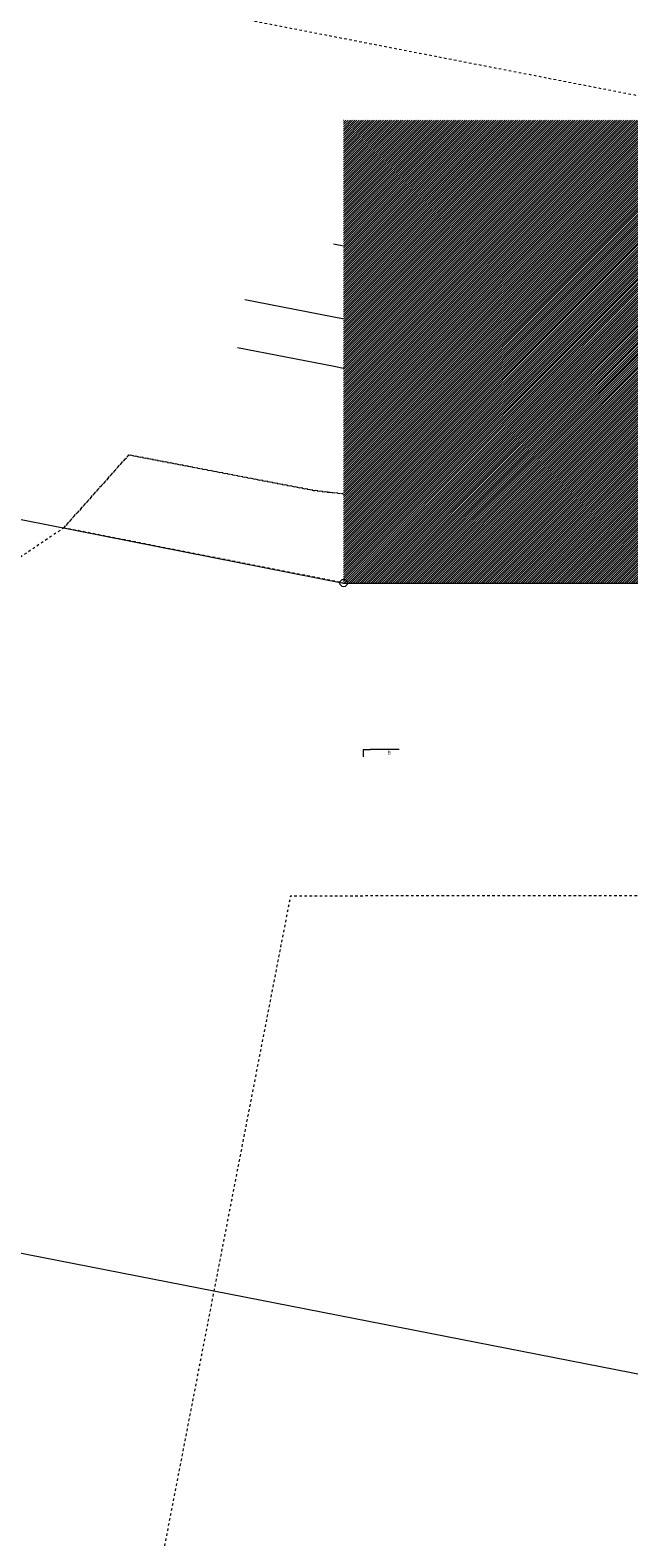
# Model space of a CAD drawing. Units: millimetres. Extents: x 103346 to 412505, y -53705 to 329503.
# Drawn here: x 168599 to 193557, y 173733 to 236529 of the extents above; entities that cross this region are included whole.
import ezdxf

# ---------------------------------------------------------------- set-up
doc = ezdxf.new("R2010")
doc.units = ezdxf.units.MM
doc.header["$LTSCALE"] = 50
doc.header["$MEASUREMENT"] = 0
doc.set_wipeout_variables(frame=1)
doc.linetypes.add('Katkoviiva', pattern=[4.233333, 2.116667, -2.116667])
doc.linetypes.add('Wipeout_Contour', pattern=[20, 0, -20])
for name, color, linetype in [('00_ARK_maasto_3d', 7, 'Continuous'), ('AR1115 Penkereet', 7, 'Continuous'), ('AR921 Tontti', 7, 'Continuous'), ('ARmj1 Leikkausmerkinnät', 7, 'Continuous')]:
    doc.layers.add(name, color=color, linetype=linetype)
doc.styles.add('GENERATED_STYLE_2', font='arial.ttf')

# ---------------------------------------------------------------- blocks, each defined once
blk = doc.blocks.new('Pinta_1', base_point=(103346, 45582))
at = {"layer": '00_ARK_maasto_3d', "color": 250, "linetype": 'Katkoviiva', "lineweight": 13, "true_color": 0x353535, "flags": 128}
blk.add_lwpolyline([(171849, 241147), (174223, 237630), (193857, 233821), (225038, 233832), (229124, 233833), (231548, 233834), (233764, 233835), (235842, 233836), (237504, 233836), (239111, 233837), (240357, 233837), (240345, 270716), (240342, 277834), (208470, 306512), (184611, 306920)], close=True, dxfattribs=at)
blk.add_lwpolyline([(205969, 62886), (223822, 85738), (216806, 105015), (234915, 154731), (238840, 156842), (240729, 162118), (241187, 163659), (241615, 166236), (241705, 168678), (241756, 171268), (241756, 173918), (241756, 176605), (241756, 202353), (241756, 204943), (241756, 207533), (241762, 210681, 0.07524), (241418, 212554), (241130, 213207), (240767, 213834), (240381, 214354, 0.058271), (239256, 215401, 0.066518), (237853, 216146, 0.04412), (236833, 216425, 0.021727), (235852, 216538), (235084, 216538), (234316, 216537), (233380, 216537), (231764, 216537), (230406, 216536), (191656, 216523), (186224, 216672), (180411, 217360), (172712, 218838), (170003, 215800), (166463, 213410), (139709, 75765)], format="xyb", close=True, dxfattribs=at)
blk = doc.blocks.new('Pinta_2', base_point=(150771, 132676))
at = {"layer": '00_ARK_maasto_3d', "color": 250, "linetype": 'Katkoviiva', "lineweight": 13, "true_color": 0x353535, "flags": 128}
blk.add_lwpolyline([(150771, 132676), (179272, 127146), (194979, 124098), (192503, 111336), (163052, 117050), (156957, 85636), (200675, 77154), (209184, 88053), (203009, 105003), (208897, 121197), (216927, 143283), (195435, 147453), (197912, 160215), (221424, 155653), (224518, 165475), (224518, 174398), (223319, 174494), (223315, 176484), (224515, 176486), (224515, 200031), (212376, 200031), (212376, 213501), (211341, 213501), (206745, 213501), (206745, 200493), (179449, 200463), (170352, 153579), (183891, 150952), (181414, 138190), (152917, 143719)], close=True, dxfattribs=at)
blk = doc.blocks.new('Pinta_6', base_point=(170003, 215800))
at = {"layer": '00_ARK_maasto_3d', "color": 7, "linetype": 'Katkoviiva', "lineweight": 13, "flags": 128}
blk.add_lwpolyline([(170003, 215800), (172712, 218838), (180411, 217360), (186224, 216672), (191656, 216523), (199134, 216525), (205492, 216528), (206716, 216528), (211413, 216530), (218537, 216532), (225602, 216534), (230406, 216536), (231764, 216537), (232399, 216537), (233380, 216537), (234316, 216537), (235852, 216538, -0.024823), (236833, 216425, -0.04412), (237853, 216146, -0.066518), (239256, 215401, -0.058446), (240381, 214354), (240767, 213834), (241130, 213207), (241418, 212554, -0.074826), (241762, 210681), (241756, 207533), (241756, 204943), (241756, 202353), (241756, 176605), (241756, 173918), (241756, 171268), (241705, 168678), (241615, 166236), (241187, 163659), (240270, 160576), (238840, 156842), (234915, 154731), (234916, 158517), (234918, 161968), (234919, 164233), (233440, 164734), (233440, 166326), (233440, 168183), (233440, 170131), (233440, 172242), (233440, 176501), (238731, 176501), (238731, 195366), (238731, 200534), (238731, 203124), (238731, 205726), (238731, 207889), (238731, 209625), (238732, 210495), (238436, 210789), (237630, 211596), (236939, 212287), (236246, 212980), (235739, 213486), (235130, 213486), (233868, 213486), (233868, 213486), (232619, 213486), (231358, 213486), (225827, 213486), (218948, 213486), (212376, 213486), (212376, 213501), (207463, 213501), (206745, 213501), (200031, 213501), (192602, 213501), (186983, 213501), (181679, 213501)], format="xyb", close=True, dxfattribs=at)
blk = doc.blocks.new('Leikkauspinta_3', base_point=(260097, 206563))
at = {"layer": 'ARmj1 Leikkausmerkinnät', "color": 250, "linetype": 'Continuous', "lineweight": 13, "true_color": 0x353535}
for p, q in [((182488, 206563), (182488, 206263)), ((182488, 206563), (182788, 206563)), ((183988, 206563), (182788, 206563))]:
    blk.add_line(p, q, dxfattribs=at)
at = {"layer": 'ARmj1 Leikkausmerkinnät', "color": 250, "lineweight": 13, "true_color": 0x353535, "insert": (183632, 206362), "char_height": 150, "attachment_point": 9, "style": 'GENERATED_STYLE_2'}
blk.add_mtext('\\A1;{\\fArial|b0|i0|c238|p38;B}', dxfattribs=at)

msp = doc.modelspace()

# ---------------------------------------------------------------- linework, layer by layer
at = {"color": 250, "linetype": 'Continuous', "lineweight": 13, "true_color": 0x353535}
for points in [[(211864, 227119.6), (211864, 230836.6), (192329.2, 230836.7)], [(211345.9, 225668.2), (203422.2, 226885.7), (194847.5, 228552.2), (186627.2, 230149.9)], [(211863.9, 221521.4), (191764.2, 221521.5)]]:
    msp.add_lwpolyline(points, dxfattribs=at)
for points in [[(181240.8, 227631.2), (197554.5, 224460.6, 0.0272374), (211863.9, 222091)], [(211863.9, 221921.4), (198745.3, 221921.4, -0.0480257), (191114.1, 222656.2), (177553.5, 225291.7)], [(177243.9, 223314.5), (181271.4, 222531.7, 0.0480257), (191764.2, 221521.5)], [(241750.1, 168992.4), (241764.5, 210519.1, 0.4143135), (235764.5, 216521.2), (191904.1, 216521.5)]]:
    msp.add_lwpolyline(points, format="xyb", dxfattribs=at)
at = {"layer": 'AR921 Tontti', "color": 253, "linetype": 'Continuous', "lineweight": 18, "true_color": 0x9b9b9b}
msp.add_line((161317.2, 186934.4), (195163.2, 180316.5), dxfattribs=at)

# ---------------------------------------------------------------- block references
at = {"layer": '00_ARK_maasto_3d', "color": 250, "lineweight": 13, "true_color": 0x353535}
for name, p in [('Pinta_1', (103345.9, 45581.8)), ('Pinta_2', (150770.6, 132675.6))]:
    msp.add_blockref(name, p, dxfattribs=at)
at = {"layer": '00_ARK_maasto_3d', "color": 7, "lineweight": 13}
msp.add_blockref('Pinta_6', (170003.3, 215799.6), dxfattribs=at)

# ---------------------------------------------------------------- next in the draw order: wipeouts: each hides what was drawn before it
at = {"color": 254, "linetype": 'Wipeout_Contour', "lineweight": 0, "ltscale": 3596570.486323183}
msp.add_wipeout([(206744.5, 206301.2), (212375.5, 206301.2), (212375.5, 210253.6), (211160.5, 210253.6), (211160.5, 211695.1), (212375.5, 211695.1), (212375.5, 213486.2), (228417.5, 213486.2), (228417.5, 232782.2), (181667.8, 232782.2), (181667.8, 213501.2), (206744.5, 213501.2)], dxfattribs=at).dxf.layer = 'AR1115 Penkereet'

# ---------------------------------------------------------------- next in the draw order: hatches: boundary and pattern name
at = {"layer": 'AR1115 Penkereet', "linetype": 'Continuous', "lineweight": 13, "true_color": 0x737373}
h = msp.add_hatch(dxfattribs=at)
h.set_pattern_fill('TIILI__YLEINEN', color=8, style=0, pattern_type=2)
h.set_pattern_definition([(45, (0, 0), (-45.961939, 45.961939), [])])
h.paths.add_polyline_path([(206744.5, 206301.2), (212375.5, 206301.2), (212375.5, 210253.6), (211160.5, 210253.6), (211160.5, 211695.1), (212375.5, 211695.1), (212375.5, 213486.2), (228417.5, 213486.2), (228417.5, 232782.2), (181667.8, 232782.2), (181667.8, 213501.2), (206744.5, 213501.2)])

# ---------------------------------------------------------------- next in the draw order: linework, layer by layer
at = {"layer": 'AR921 Tontti', "color": 253, "linetype": 'Continuous', "lineweight": 18, "true_color": 0x9b9b9b}
for p, q in [((167041.3, 216383.2), (181667.8, 213501.2)), ((181667.8, 213501.2), (206744.5, 213501.2))]:
    msp.add_line(p, q, dxfattribs=at)
msp.add_circle((181667.8, 213501.2), 152.9, dxfattribs=at)

# ---------------------------------------------------------------- next in the draw order: block references
at = {"layer": 'ARmj1 Leikkausmerkinnät', "color": 250, "lineweight": 13, "true_color": 0x353535}
msp.add_blockref('Leikkauspinta_3', (260096.7, 206563.3), dxfattribs=at)

doc.saveas('drawing.dxf')
